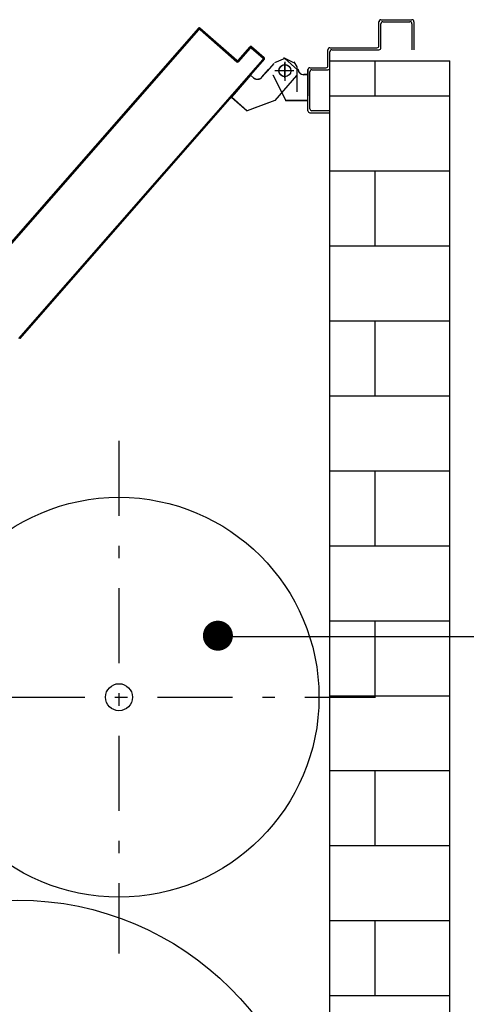
# Model space of a CAD drawing. Extents: x -98384 to -1083, y -577 to 41473.
# Drawn here: x -14428 to -13535, y 5476 to 7446 of the extents above; entities that cross this region are included whole.
import ezdxf

# ---------------------------------------------------------------- set-up
doc = ezdxf.new("R2010")
doc.units = 0
doc.header["$LTSCALE"] = 500
doc.header["$MEASUREMENT"] = 0
for name, pattern in [('LINEA-PUNTO', [1, 0.5, -0.25, 0, -0.25]), ('LINEA8', [0.59, 0.3, -0.12, 0.05, -0.12]), ('TRATTEGGIATA', [0.2, 0.1, -0.1])]:
    doc.linetypes.add(name, pattern=pattern)
for name, color, linetype in [('ARCHITETTONICO', 255, 'CONTINUOUS'), ('QUOTATURE', 190, 'CONTINUOUS'), ('TUBAZIONI', 140, 'CONTINUOUS')]:
    doc.layers.add(name, color=color, linetype=linetype)

msp = doc.modelspace()

# ---------------------------------------------------------------- hatches: boundary and pattern name
at = {"layer": 'ARCHITETTONICO'}
h = msp.add_hatch(dxfattribs=at)
h.set_pattern_fill('BRICK', color=256, scale=600, style=0)
h.set_pattern_definition([(0, (-43567.78, -134456.29), (0, 150), []), (90, (-43567.78, -134456.3), (-300, 2e-14), [150, -150]), (90, (-43417.78, -134456.3), (-300, 2e-14), [-150, 150])])
h.paths.add_polyline_path([(-13567.784, 4203.711), (-13567.784, 7363.711), (-13807.784, 7363.711), (-13807.784, 7350.228), (-13807.784, 4443.711), (-27867.784, 4443.711), (-27867.784, 4203.711)])

# ---------------------------------------------------------------- linework, layer by layer
at = {"layer": 'ARCHITETTONICO', "linetype": 'Continuous'}
for p, q in [((-13705.784, 7446.328, 1), (-13705.784, 7446.128, 1)), ((-13709.884, 7442.228, 1), (-13709.684, 7442.228, 1)), ((-13709.784, 7394.228, 1), (-13709.784, 7442.228, 1)), ((-13705.784, 7446.228, 1), (-13643.784, 7446.228, 1)), ((-13705.784, 7390.228, 1), (-13705.784, 7438.228, 1)), ((-13701.784, 7442.228, 1), (-13647.784, 7442.228, 1)), ((-13643.784, 7438.228, 1), (-13643.784, 7386.228, 1)), ((-13639.784, 7442.228, 1), (-13639.784, 7386.228, 1)), ((-13807.784, 7390.228, 1), (-13713.784, 7390.228, 1)), ((-13898.145, 7368.37, 1), (-13918.843, 7359.91, 1)), ((-13872.564, 7345.974, 1), (-13898.145, 7368.37, 1)), ((-13811.784, 7354.228, 1), (-13811.784, 7386.228, 1)), ((-13807.784, 7350.228, 1), (-13807.784, 7382.228, 1)), ((-13803.784, 7386.228, 1), (-13709.784, 7386.228, 1)), ((-13920.236, 7358.471, 1), (-13933.41, 7343.423, 1)), ((-13920.086, 7358.339, 1), (-13933.26, 7343.291, 1)), ((-13871.977, 7348.294, 1), (-13871.777, 7348.294, 1)), ((-13871.977, 7348.294, 1), (-13871.777, 7348.294, 1)), ((-13847.784, 7350.228, 1), (-13815.784, 7350.228, 1)), ((-13807.784, 4443.711, 1), (-13807.784, 7363.711, 1)), ((-13807.784, 7363.711, 1), (-13567.784, 7363.711, 1)), ((-13567.784, 4203.711, 1), (-13567.784, 7363.711, 1)), ((-13966.739, 7335.387, 1), (-14004.944, 7291.748, 1)), ((-13966.588, 7335.255, 1), (-14004.794, 7291.616, 1)), ((-13966.588, 7335.255, 1), (-13966.739, 7335.387, 1)), ((-13966.597, 7335.396, 1), (-13966.729, 7335.246, 1)), ((-13966.729, 7335.246, 1), (-13960.874, 7330.119, 1)), ((-13966.597, 7335.396, 1), (-13960.742, 7330.27, 1)), ((-13960.874, 7330.119, 1), (-13960.742, 7330.27, 1)), ((-13960.742, 7330.27, 1), (-13960.874, 7330.119, 1)), ((-13943.95, 7331.385, 1), (-13930.776, 7346.432, 1)), ((-13943.799, 7331.253, 1), (-13930.625, 7346.301, 1)), ((-13921.977, 7336.294, 1), (-13921.777, 7336.294, 1)), ((-13921.787, 7336.338, 1), (-13921.966, 7336.249, 1)), ((-13921.966, 7336.249, 1), (-13895.966, 7284.249, 1)), ((-13921.787, 7336.338, 1), (-13895.787, 7284.338, 1)), ((-13874.561, 7334.432, 1), (-13918.037, 7284.774, 1)), ((-13859.877, 7336.194, 1), (-13859.877, 7336.394, 1)), ((-13852.094, 7336.394, 1), (-13859.877, 7336.394, 1)), ((-13859.877, 7336.194, 1), (-13859.877, 7336.394, 1)), ((-13852.094, 7336.194, 1), (-13859.877, 7336.194, 1)), ((-13851.969, 7346.194, 1), (-13851.969, 7346.394, 1)), ((-13851.969, 7346.294, 1), (-13851.969, 7294.294, 1)), ((-13851.784, 7264.228, 1), (-13851.784, 7346.228, 1)), ((-13847.784, 7268.228, 1), (-13847.784, 7342.228, 1)), ((-13843.784, 7346.228, 1), (-13811.784, 7346.228, 1)), ((-14004.794, 7291.616, 1), (-14004.944, 7291.748, 1)), ((-14004.803, 7291.758, 1), (-14004.935, 7291.607, 1)), ((-14004.935, 7291.607, 1), (-13973.498, 7264.084, 1)), ((-14004.803, 7291.758, 1), (-13973.366, 7264.235, 1)), ((-13851.969, 7294.194, 1), (-13851.969, 7294.394, 1)), ((-13918.077, 7284.746, 1), (-13973.397, 7264.066, 1)), ((-13895.787, 7284.338, 1), (-13895.966, 7284.249, 1)), ((-13895.877, 7284.194, 1), (-13895.877, 7284.394, 1)), ((-13852.094, 7284.394, 1), (-13895.877, 7284.394, 1)), ((-13852.094, 7284.194, 1), (-13895.877, 7284.194, 1)), ((-13847.784, 7260.228, 1), (-13807.784, 7260.228, 1)), ((-13807.784, 7264.228, 1), (-13843.784, 7264.228, 1)), ((-13807.784, 7260.228, 1), (-13807.784, 7264.228, 1)), ((-13807.784, 7260.228, 1), (-13807.784, 7264.228, 1))]:
    msp.add_line(p, q, dxfattribs=at)
at = {"layer": 'ARCHITETTONICO'}
for p, q in [((-14070.852, 7429.284, 1), (-14141.993, 7348.025, 1)), ((-14070.701, 7429.152, 1), (-14141.843, 7347.894, 1)), ((-14070.701, 7429.152, 1), (-14141.843, 7347.894, 1)), ((-14071.905, 7425.004, 1), (-14072.076, 7427.586, 1)), ((-14070.701, 7429.152, 1), (-14070.852, 7429.284, 1)), ((-14070.852, 7429.284, 1), (-14070.701, 7429.152, 1)), ((-14069.063, 7429.759, 1), (-14068.888, 7427.121, 1)), ((-14067.888, 7429.48, 1), (-14068.02, 7429.33, 1)), ((-14067.888, 7429.48, 1), (-14068.02, 7429.33, 1)), ((-14068.02, 7429.33, 1), (-13994.286, 7364.776, 1)), ((-13994.286, 7364.776, 1), (-14068.02, 7429.33, 1)), ((-14067.888, 7429.48, 1), (-13994.154, 7364.926, 1)), ((-14067.833, 7426.508, 1), (-14067.701, 7426.658, 1)), ((-14067.701, 7426.658, 1), (-14067.833, 7426.508, 1)), ((-13993.967, 7362.104, 1), (-14067.701, 7426.658, 1)), ((-14067.701, 7426.658, 1), (-13993.967, 7362.104, 1)), ((-14065.509, 7424.639, 1), (-14065.681, 7427.221, 1)), ((-14070.664, 7426.461, 1), (-14611.771, 6808.406, 1)), ((-14611.771, 6808.406, 1), (-14070.664, 7426.461, 1)), ((-14070.514, 7426.33, 1), (-14611.505, 6808.406, 1)), ((-14089.671, 7404.715, 1), (-14089.843, 7407.297, 1)), ((-14086.855, 7410.708, 1), (-14086.684, 7408.127, 1)), ((-14083.749, 7411.478, 1), (-14083.92, 7414.06, 1)), ((-14080.933, 7417.471, 1), (-14080.762, 7414.89, 1)), ((-14077.827, 7418.241, 1), (-14077.998, 7420.823, 1)), ((-14075.063, 7424.174, 1), (-14074.892, 7421.593, 1)), ((-14070.664, 7426.461, 1), (-14070.514, 7426.33, 1)), ((-14070.514, 7426.33, 1), (-14070.664, 7426.461, 1)), ((-13994.098, 7361.953, 1), (-14067.833, 7426.508, 1)), ((-14062.329, 7424.287, 1), (-14062.157, 7421.705, 1)), ((-14058.745, 7418.719, 1), (-14058.917, 7421.3, 1)), ((-14055.565, 7418.366, 1), (-14055.393, 7415.784, 1)), ((-14052.041, 7412.85, 1), (-14052.212, 7415.432, 1)), ((-14048.8, 7412.445, 1), (-14048.629, 7409.864, 1)), ((-14045.277, 7406.929, 1), (-14045.448, 7409.511, 1)), ((-14104.622, 7390.419, 1), (-14104.45, 7387.838, 1)), ((-14101.516, 7391.189, 1), (-14101.687, 7393.771, 1)), ((-14098.7, 7397.182, 1), (-14098.528, 7394.601, 1)), ((-14095.593, 7397.952, 1), (-14095.765, 7400.534, 1)), ((-14092.777, 7403.945, 1), (-14092.606, 7401.364, 1)), ((-14042.036, 7406.524, 1), (-14041.865, 7403.943, 1)), ((-14038.513, 7401.009, 1), (-14038.684, 7403.59, 1)), ((-14035.272, 7400.604, 1), (-14035.101, 7398.022, 1)), ((-14031.749, 7395.088, 1), (-14031.92, 7397.67, 1)), ((-14028.508, 7394.683, 1), (-14028.337, 7392.101, 1)), ((-14024.985, 7389.167, 1), (-14025.156, 7391.749, 1)), ((-14021.804, 7388.815, 1), (-14021.632, 7386.233, 1)), ((-13991.473, 7365.104, 1), (-13967.759, 7392.19, 1)), ((-13991.322, 7364.972, 1), (-13967.609, 7392.058, 1)), ((-13967.609, 7392.058, 1), (-13991.322, 7364.972, 1)), ((-13967.572, 7389.368, 1), (-13991.286, 7362.282, 1)), ((-13991.286, 7362.282, 1), (-13967.572, 7389.368, 1)), ((-13967.421, 7389.236, 1), (-13991.135, 7362.15, 1)), ((-13970.861, 7388.363, 1), (-13970.694, 7385.838, 1)), ((-13967.706, 7389.249, 1), (-13967.874, 7391.774, 1)), ((-13967.759, 7392.19, 1), (-13967.609, 7392.058, 1)), ((-13967.759, 7392.19, 1), (-13967.609, 7392.058, 1)), ((-13967.421, 7389.236, 1), (-13967.572, 7389.368, 1)), ((-13967.572, 7389.368, 1), (-13967.421, 7389.236, 1)), ((-13964.796, 7392.387, 1), (-13964.928, 7392.236, 1)), ((-13964.796, 7392.387, 1), (-13964.928, 7392.236, 1)), ((-13964.928, 7392.236, 1), (-13939.346, 7369.84, 1)), ((-13939.346, 7369.84, 1), (-13964.928, 7392.236, 1)), ((-13964.796, 7392.387, 1), (-13939.215, 7369.99, 1)), ((-13964.74, 7389.414, 1), (-13964.608, 7389.565, 1)), ((-13964.608, 7389.565, 1), (-13964.74, 7389.414, 1)), ((-13942.169, 7369.653, 1), (-13964.74, 7389.414, 1)), ((-13964.731, 7391.983, 1), (-13964.563, 7389.458, 1)), ((-13942.037, 7369.803, 1), (-13964.608, 7389.565, 1)), ((-13964.608, 7389.565, 1), (-13942.037, 7369.803, 1)), ((-13961.151, 7386.471, 1), (-13961.319, 7388.997, 1)), ((-14113.307, 7377.723, 1), (-14113.479, 7380.305, 1)), ((-14110.544, 7383.656, 1), (-14110.373, 7381.075, 1)), ((-14107.385, 7384.486, 1), (-14107.557, 7387.068, 1)), ((-14018.22, 7383.246, 1), (-14018.392, 7385.828, 1)), ((-14015.04, 7382.894, 1), (-14014.868, 7380.312, 1)), ((-14011.456, 7377.326, 1), (-14011.628, 7379.907, 1)), ((-14008.275, 7376.973, 1), (-14008.104, 7374.391, 1)), ((-14004.692, 7371.405, 1), (-14004.863, 7373.986, 1)), ((-14001.511, 7371.052, 1), (-14001.34, 7368.471, 1)), ((-13997.988, 7365.536, 1), (-13998.159, 7368.118, 1)), ((-13988.575, 7368.134, 1), (-13988.408, 7365.609, 1)), ((-13985.473, 7368.96, 1), (-13985.641, 7371.486, 1)), ((-13982.653, 7374.897, 1), (-13982.486, 7372.372, 1)), ((-13979.551, 7375.723, 1), (-13979.718, 7378.249, 1)), ((-13976.784, 7381.6, 1), (-13976.616, 7379.075, 1)), ((-13973.629, 7382.486, 1), (-13973.796, 7385.012, 1)), ((-13957.967, 7386.062, 1), (-13957.799, 7383.537, 1)), ((-13954.387, 7380.55, 1), (-13954.555, 7383.076, 1)), ((-13951.202, 7380.142, 1), (-13951.035, 7377.616, 1)), ((-13947.683, 7374.682, 1), (-13947.85, 7377.207, 1)), ((-13944.438, 7374.221, 1), (-13944.271, 7371.695, 1)), ((-13942.037, 7369.803, 1), (-13942.169, 7369.653, 1)), ((-13942.169, 7369.653, 1), (-13942.037, 7369.803, 1)), ((-13940.699, 7365.45, 1), (-13941.086, 7371.287, 1)), ((-13939.215, 7369.99, 1), (-13939.346, 7369.84, 1)), ((-13939.215, 7369.99, 1), (-13939.346, 7369.84, 1)), ((-14141.993, 7348.025, 1), (-14614.429, 6808.406, 1)), ((-14141.843, 7347.894, 1), (-14614.163, 6808.406, 1)), ((-13941.84, 7366.84, 1), (-14430.748, 6808.406, 1)), ((-13939.168, 7367.159, 1), (-14428.355, 6808.406, 1)), ((-14428.355, 6808.406, 1), (-13939.168, 7367.159, 1)), ((-13994.747, 7365.131, 1), (-13994.576, 7362.55, 1)), ((-13994.154, 7364.926, 1), (-13994.286, 7364.776, 1)), ((-13994.286, 7364.776, 1), (-13994.154, 7364.926, 1)), ((-13994.098, 7361.953, 1), (-13993.967, 7362.104, 1)), ((-13994.098, 7361.953, 1), (-13993.967, 7362.104, 1)), ((-13991.395, 7362.197, 1), (-13991.566, 7364.779, 1)), ((-13991.473, 7365.104, 1), (-13991.322, 7364.972, 1)), ((-13991.322, 7364.972, 1), (-13991.473, 7365.104, 1)), ((-13991.135, 7362.15, 1), (-13991.286, 7362.282, 1)), ((-13991.135, 7362.15, 1), (-13991.286, 7362.282, 1)), ((-13955.645, 7351.098, 1), (-13955.478, 7348.572, 1)), ((-13952.491, 7351.984, 1), (-13952.658, 7354.509, 1)), ((-13949.723, 7357.861, 1), (-13949.556, 7355.335, 1)), ((-13946.621, 7358.687, 1), (-13946.788, 7361.212, 1)), ((-13943.801, 7364.624, 1), (-13943.634, 7362.098, 1)), ((-13941.84, 7366.84, 1), (-13941.991, 7366.972, 1)), ((-13941.991, 7366.972, 1), (-13941.84, 7366.84, 1)), ((-13939.018, 7367.027, 1), (-13939.168, 7367.159, 1)), ((-13939.018, 7367.027, 1), (-13939.168, 7367.159, 1)), ((-13973.412, 7330.809, 1), (-13973.244, 7328.284, 1)), ((-13970.257, 7331.695, 1), (-13970.425, 7334.221, 1)), ((-13967.49, 7337.572, 1), (-13967.322, 7335.047, 1)), ((-13964.335, 7338.458, 1), (-13964.502, 7340.984, 1)), ((-13961.568, 7344.335, 1), (-13961.4, 7341.81, 1)), ((-13958.413, 7345.221, 1), (-13958.58, 7347.746, 1)), ((-13991.126, 7310.58, 1), (-13990.958, 7308.055, 1)), ((-13988.023, 7311.406, 1), (-13988.191, 7313.932, 1)), ((-13985.204, 7317.343, 1), (-13985.036, 7314.818, 1)), ((-13982.101, 7318.169, 1), (-13982.269, 7320.695, 1)), ((-13979.282, 7324.106, 1), (-13979.114, 7321.581, 1)), ((-13976.179, 7324.932, 1), (-13976.347, 7327.458, 1)), ((-14193.345, 7289.039, 1), (-14193.178, 7286.513, 1)), ((-14008.892, 7290.291, 1), (-14008.725, 7287.766, 1)), ((-14005.737, 7291.177, 1), (-14005.905, 7293.703, 1)), ((-14002.97, 7297.054, 1), (-14002.803, 7294.529, 1)), ((-13999.815, 7297.94, 1), (-13999.983, 7300.466, 1)), ((-13997.048, 7303.817, 1), (-13996.88, 7301.292, 1)), ((-13993.946, 7304.643, 1), (-13994.113, 7307.169, 1)), ((-14207.957, 7269.636, 1), (-14208.125, 7272.162, 1)), ((-14205.19, 7275.513, 1), (-14205.022, 7272.988, 1)), ((-14202.035, 7276.399, 1), (-14202.202, 7278.925, 1)), ((-14199.268, 7282.276, 1), (-14199.1, 7279.751, 1)), ((-14196.165, 7283.102, 1), (-14196.333, 7285.628, 1)), ((-14026.606, 7270.063, 1), (-14026.439, 7267.537, 1)), ((-14023.504, 7270.889, 1), (-14023.672, 7273.414, 1)), ((-14020.684, 7276.825, 1), (-14020.517, 7274.3, 1)), ((-14017.582, 7277.651, 1), (-14017.749, 7280.177, 1)), ((-14014.815, 7283.529, 1), (-14014.647, 7281.003, 1)), ((-14011.66, 7284.414, 1), (-14011.827, 7286.94, 1)), ((-14225.723, 7249.347, 1), (-14225.891, 7251.873, 1)), ((-14222.904, 7255.284, 1), (-14222.736, 7252.759, 1)), ((-14219.801, 7256.11, 1), (-14219.969, 7258.636, 1)), ((-14217.034, 7261.987, 1), (-14216.866, 7259.462, 1)), ((-14213.879, 7262.873, 1), (-14214.047, 7265.399, 1)), ((-14211.112, 7268.75, 1), (-14210.944, 7266.225, 1)), ((-14044.373, 7249.774, 1), (-14044.205, 7247.248, 1)), ((-14041.27, 7250.6, 1), (-14041.438, 7253.125, 1)), ((-14038.451, 7256.537, 1), (-14038.283, 7254.011, 1)), ((-14035.348, 7257.363, 1), (-14035.516, 7259.888, 1)), ((-14032.529, 7263.3, 1), (-14032.361, 7260.774, 1)), ((-14029.426, 7264.126, 1), (-14029.594, 7266.651, 1)), ((-14243.49, 7229.058, 1), (-14243.657, 7231.584, 1)), ((-14240.67, 7234.995, 1), (-14240.503, 7232.47, 1)), ((-14237.568, 7235.821, 1), (-14237.735, 7238.347, 1)), ((-14234.748, 7241.758, 1), (-14234.58, 7239.233, 1)), ((-14231.646, 7242.584, 1), (-14231.813, 7245.11, 1)), ((-14228.826, 7248.521, 1), (-14228.658, 7245.996, 1)), ((-14058.984, 7230.371, 1), (-14059.152, 7232.896, 1)), ((-14056.217, 7236.248, 1), (-14056.05, 7233.722, 1)), ((-14053.062, 7237.134, 1), (-14053.23, 7239.659, 1)), ((-14050.295, 7243.011, 1), (-14050.127, 7240.485, 1)), ((-14047.14, 7243.897, 1), (-14047.308, 7246.422, 1)), ((-14261.204, 7208.83, 1), (-14261.372, 7211.355, 1)), ((-14258.437, 7214.707, 1), (-14258.269, 7212.181, 1)), ((-14255.282, 7215.592, 1), (-14255.449, 7218.118, 1)), ((-14252.515, 7221.47, 1), (-14252.347, 7218.944, 1)), ((-14249.36, 7222.355, 1), (-14249.527, 7224.881, 1)), ((-14246.592, 7228.232, 1), (-14246.425, 7225.707, 1)), ((-14076.751, 7210.082, 1), (-14076.918, 7212.608, 1)), ((-14073.931, 7216.019, 1), (-14073.764, 7213.493, 1)), ((-14070.829, 7216.845, 1), (-14070.996, 7219.37, 1)), ((-14068.009, 7222.782, 1), (-14067.841, 7220.256, 1)), ((-14064.907, 7223.608, 1), (-14065.074, 7226.133, 1)), ((-14062.139, 7229.485, 1), (-14061.972, 7226.959, 1)), ((-14278.97, 7188.541, 1), (-14279.138, 7191.066, 1)), ((-14276.151, 7194.478, 1), (-14275.983, 7191.952, 1)), ((-14273.048, 7195.304, 1), (-14273.216, 7197.829, 1)), ((-14270.229, 7201.241, 1), (-14270.061, 7198.715, 1)), ((-14267.126, 7202.067, 1), (-14267.294, 7204.592, 1)), ((-14264.359, 7207.944, 1), (-14264.191, 7205.418, 1)), ((-14094.465, 7189.853, 1), (-14094.633, 7192.379, 1)), ((-14091.698, 7195.73, 1), (-14091.53, 7193.205, 1)), ((-14088.595, 7196.556, 1), (-14088.763, 7199.082, 1)), ((-14085.775, 7202.493, 1), (-14085.608, 7199.968, 1)), ((-14082.673, 7203.319, 1), (-14082.841, 7205.845, 1)), ((-14079.853, 7209.256, 1), (-14079.686, 7206.73, 1)), ((-14296.681, 7168.256, 1), (-14296.852, 7170.837, 1)), ((-14293.917, 7174.189, 1), (-14293.746, 7171.607, 1)), ((-14290.815, 7175.015, 1), (-14290.982, 7177.54, 1)), ((-14287.995, 7180.952, 1), (-14287.827, 7178.426, 1)), ((-14284.892, 7181.778, 1), (-14285.06, 7184.303, 1)), ((-14282.073, 7187.715, 1), (-14281.905, 7185.189, 1)), ((-14112.231, 7169.564, 1), (-14112.399, 7172.09, 1)), ((-14109.464, 7175.441, 1), (-14109.296, 7172.916, 1)), ((-14106.309, 7176.327, 1), (-14106.477, 7178.853, 1)), ((-14103.542, 7182.204, 1), (-14103.374, 7179.679, 1)), ((-14100.387, 7183.09, 1), (-14100.555, 7185.616, 1)), ((-14097.62, 7188.967, 1), (-14097.452, 7186.442, 1)), ((-14311.684, 7153.9, 1), (-14311.512, 7151.318, 1)), ((-14308.525, 7154.73, 1), (-14308.696, 7157.311, 1)), ((-14305.761, 7160.663, 1), (-14305.59, 7158.081, 1)), ((-14302.603, 7161.493, 1), (-14302.774, 7164.074, 1)), ((-14299.839, 7167.426, 1), (-14299.668, 7164.844, 1)), ((-14129.994, 7149.219, 1), (-14130.165, 7151.801, 1)), ((-14127.178, 7155.212, 1), (-14127.01, 7152.687, 1)), ((-14124.076, 7156.038, 1), (-14124.243, 7158.564, 1)), ((-14121.256, 7161.975, 1), (-14121.088, 7159.45, 1)), ((-14118.153, 7162.801, 1), (-14118.321, 7165.327, 1)), ((-14115.334, 7168.738, 1), (-14115.166, 7166.213, 1)), ((-14329.398, 7133.671, 1), (-14329.226, 7131.089, 1)), ((-14326.291, 7134.441, 1), (-14326.463, 7137.023, 1)), ((-14323.475, 7140.434, 1), (-14323.304, 7137.852, 1)), ((-14320.369, 7141.204, 1), (-14320.541, 7143.786, 1)), ((-14317.553, 7147.197, 1), (-14317.382, 7144.615, 1)), ((-14314.447, 7147.967, 1), (-14314.618, 7150.548, 1)), ((-14147.708, 7128.99, 1), (-14147.876, 7131.516, 1)), ((-14144.941, 7134.867, 1), (-14144.773, 7132.342, 1)), ((-14141.786, 7135.753, 1), (-14141.954, 7138.279, 1)), ((-14139.019, 7141.63, 1), (-14138.851, 7139.105, 1)), ((-14135.916, 7142.456, 1), (-14136.084, 7144.982, 1)), ((-14133.097, 7148.393, 1), (-14132.929, 7145.868, 1)), ((-14347.164, 7113.382, 1), (-14346.993, 7110.801, 1)), ((-14344.005, 7114.212, 1), (-14344.177, 7116.794, 1)), ((-14341.242, 7120.145, 1), (-14341.071, 7117.564, 1)), ((-14338.083, 7120.975, 1), (-14338.255, 7123.557, 1)), ((-14335.32, 7126.908, 1), (-14335.148, 7124.327, 1)), ((-14332.214, 7127.678, 1), (-14332.385, 7130.26, 1)), ((-14162.655, 7114.638, 1), (-14162.487, 7112.113, 1)), ((-14159.552, 7115.465, 1), (-14159.72, 7117.99, 1)), ((-14156.785, 7121.342, 1), (-14156.617, 7118.816, 1)), ((-14153.63, 7122.227, 1), (-14153.798, 7124.753, 1)), ((-14150.863, 7128.105, 1), (-14150.695, 7125.579, 1)), ((-14364.878, 7093.153, 1), (-14364.707, 7090.572, 1)), ((-14361.772, 7093.923, 1), (-14361.943, 7096.505, 1)), ((-14359.008, 7099.856, 1), (-14358.837, 7097.275, 1)), ((-14355.85, 7100.686, 1), (-14356.021, 7103.268, 1)), ((-14353.086, 7106.619, 1), (-14352.915, 7104.038, 1)), ((-14349.928, 7107.449, 1), (-14350.099, 7110.031, 1)), ((-14180.421, 7094.35, 1), (-14180.254, 7091.824, 1)), ((-14177.319, 7095.176, 1), (-14177.486, 7097.701, 1)), ((-14174.499, 7101.113, 1), (-14174.332, 7098.587, 1)), ((-14171.397, 7101.939, 1), (-14171.564, 7104.464, 1)), ((-14168.577, 7107.876, 1), (-14168.409, 7105.35, 1)), ((-14165.474, 7108.702, 1), (-14165.642, 7111.227, 1)), ((-14382.645, 7072.865, 1), (-14382.473, 7070.283, 1)), ((-14379.538, 7073.634, 1), (-14379.71, 7076.216, 1)), ((-14376.722, 7079.627, 1), (-14376.551, 7077.046, 1)), ((-14373.616, 7080.397, 1), (-14373.788, 7082.979, 1)), ((-14370.8, 7086.39, 1), (-14370.629, 7083.809, 1)), ((-14367.694, 7087.16, 1), (-14367.865, 7089.742, 1)), ((-14198.188, 7074.061, 1), (-14198.02, 7071.535, 1)), ((-14195.033, 7074.947, 1), (-14195.2, 7077.472, 1)), ((-14192.266, 7080.824, 1), (-14192.098, 7078.298, 1)), ((-14189.111, 7081.71, 1), (-14189.278, 7084.235, 1)), ((-14186.343, 7087.587, 1), (-14186.176, 7085.061, 1)), ((-14183.241, 7088.413, 1), (-14183.409, 7090.938, 1)), ((-14400.411, 7052.576, 1), (-14400.24, 7049.994, 1)), ((-14397.252, 7053.405, 1), (-14397.424, 7055.987, 1)), ((-14394.489, 7059.339, 1), (-14394.317, 7056.757, 1)), ((-14391.33, 7060.168, 1), (-14391.502, 7062.75, 1)), ((-14388.567, 7066.102, 1), (-14388.395, 7063.52, 1)), ((-14385.408, 7066.931, 1), (-14385.579, 7069.513, 1)), ((-14215.902, 7053.832, 1), (-14215.734, 7051.306, 1)), ((-14212.799, 7054.658, 1), (-14212.967, 7057.183, 1)), ((-14209.98, 7060.595, 1), (-14209.812, 7058.069, 1)), ((-14206.877, 7061.421, 1), (-14207.045, 7063.946, 1)), ((-14204.11, 7067.298, 1), (-14203.942, 7064.772, 1)), ((-14200.955, 7068.184, 1), (-14201.123, 7070.709, 1)), ((-14415.019, 7033.117, 1), (-14415.186, 7035.642, 1)), ((-14412.199, 7039.054, 1), (-14412.032, 7036.528, 1)), ((-14409.097, 7039.88, 1), (-14409.264, 7042.405, 1)), ((-14406.329, 7045.757, 1), (-14406.162, 7043.231, 1)), ((-14403.174, 7046.643, 1), (-14403.342, 7049.168, 1)), ((-14233.668, 7033.543, 1), (-14233.501, 7031.018, 1)), ((-14230.566, 7034.369, 1), (-14230.733, 7036.895, 1)), ((-14227.746, 7040.306, 1), (-14227.578, 7037.781, 1)), ((-14224.644, 7041.132, 1), (-14224.811, 7043.658, 1)), ((-14221.824, 7047.069, 1), (-14221.656, 7044.543, 1)), ((-14218.721, 7047.895, 1), (-14218.889, 7050.421, 1)), ((-14426.863, 7019.591, 1), (-14427.031, 7022.116, 1)), ((-14424.043, 7025.528, 1), (-14423.876, 7023.002, 1)), ((-14420.941, 7026.354, 1), (-14421.109, 7028.879, 1)), ((-14418.121, 7032.291, 1), (-14417.954, 7029.765, 1)), ((-14251.435, 7013.254, 1), (-14251.267, 7010.729, 1)), ((-14248.28, 7014.14, 1), (-14248.447, 7016.666, 1)), ((-14245.513, 7020.017, 1), (-14245.345, 7017.492, 1)), ((-14242.358, 7020.903, 1), (-14242.525, 7023.429, 1)), ((-14239.59, 7026.78, 1), (-14239.423, 7024.255, 1)), ((-14236.435, 7027.666, 1), (-14236.603, 7030.192, 1)), ((-14266.046, 6993.851, 1), (-14266.214, 6996.377, 1)), ((-14263.227, 6999.788, 1), (-14263.059, 6997.263, 1)), ((-14260.124, 7000.614, 1), (-14260.292, 7003.14, 1)), ((-14257.304, 7006.551, 1), (-14257.137, 7004.026, 1)), ((-14254.202, 7007.377, 1), (-14254.37, 7009.903, 1)), ((-14283.76, 6973.622, 1), (-14283.928, 6976.148, 1)), ((-14280.993, 6979.5, 1), (-14280.825, 6976.974, 1)), ((-14277.891, 6980.326, 1), (-14278.058, 6982.851, 1)), ((-14275.071, 6986.262, 1), (-14274.903, 6983.737, 1)), ((-14271.968, 6987.088, 1), (-14272.136, 6989.614, 1)), ((-14269.149, 6993.025, 1), (-14268.981, 6990.5, 1)), ((-14301.527, 6953.334, 1), (-14301.694, 6955.859, 1)), ((-14298.759, 6959.211, 1), (-14298.592, 6956.685, 1)), ((-14295.605, 6960.097, 1), (-14295.772, 6962.622, 1)), ((-14292.837, 6965.974, 1), (-14292.67, 6963.448, 1)), ((-14289.682, 6966.86, 1), (-14289.85, 6969.385, 1)), ((-14286.915, 6972.737, 1), (-14286.748, 6970.211, 1)), ((-14319.289, 6932.989, 1), (-14319.461, 6935.57, 1)), ((-14316.474, 6938.982, 1), (-14316.306, 6936.456, 1)), ((-14313.371, 6939.808, 1), (-14313.539, 6942.333, 1)), ((-14310.551, 6945.745, 1), (-14310.384, 6943.219, 1)), ((-14307.449, 6946.571, 1), (-14307.616, 6949.096, 1)), ((-14304.629, 6952.508, 1), (-14304.462, 6949.982, 1)), ((-14337.003, 6912.76, 1), (-14337.171, 6915.285, 1)), ((-14334.236, 6918.637, 1), (-14334.069, 6916.111, 1)), ((-14331.081, 6919.523, 1), (-14331.249, 6922.048, 1)), ((-14328.314, 6925.4, 1), (-14328.146, 6922.874, 1)), ((-14325.159, 6926.286, 1), (-14325.327, 6928.811, 1)), ((-14322.392, 6932.163, 1), (-14322.224, 6929.637, 1)), ((-14354.77, 6892.471, 1), (-14354.938, 6894.997, 1)), ((-14351.95, 6898.408, 1), (-14351.783, 6895.882, 1)), ((-14348.848, 6899.234, 1), (-14349.015, 6901.759, 1)), ((-14346.081, 6905.111, 1), (-14345.913, 6902.585, 1)), ((-14342.926, 6905.997, 1), (-14343.093, 6908.522, 1)), ((-14340.158, 6911.874, 1), (-14339.991, 6909.348, 1)), ((-14369.717, 6878.119, 1), (-14369.549, 6875.594, 1)), ((-14366.614, 6878.945, 1), (-14366.782, 6881.471, 1)), ((-14363.795, 6884.882, 1), (-14363.627, 6882.357, 1)), ((-14360.692, 6885.708, 1), (-14360.86, 6888.234, 1)), ((-14357.872, 6891.645, 1), (-14357.705, 6889.119, 1)), ((-14387.483, 6857.83, 1), (-14387.315, 6855.305, 1)), ((-14384.328, 6858.716, 1), (-14384.496, 6861.242, 1)), ((-14381.561, 6864.593, 1), (-14381.393, 6862.068, 1)), ((-14378.406, 6865.479, 1), (-14378.574, 6868.005, 1)), ((-14375.639, 6871.356, 1), (-14375.471, 6868.831, 1)), ((-14372.484, 6872.242, 1), (-14372.652, 6874.768, 1)), ((-14405.197, 6837.601, 1), (-14405.03, 6835.076, 1)), ((-14402.095, 6838.427, 1), (-14402.262, 6840.953, 1)), ((-14399.275, 6844.364, 1), (-14399.107, 6841.839, 1)), ((-14396.173, 6845.19, 1), (-14396.34, 6847.716, 1)), ((-14393.405, 6851.067, 1), (-14393.238, 6848.542, 1)), ((-14390.25, 6851.953, 1), (-14390.418, 6854.479, 1)), ((-14422.796, 6817.275, 1), (-14422.628, 6814.749, 1)), ((-14419.641, 6818.161, 1), (-14419.808, 6820.686, 1)), ((-14416.873, 6824.038, 1), (-14416.706, 6821.512, 1)), ((-14413.771, 6824.864, 1), (-14413.939, 6827.389, 1)), ((-14411.119, 6830.838, 1), (-14410.952, 6828.313, 1)), ((-14408.017, 6831.664, 1), (-14408.184, 6834.19, 1)), ((-14425.563, 6811.398, 1), (-14425.731, 6813.923, 1))]:
    msp.add_line(p, q, dxfattribs=at)
at = {"layer": 'ARCHITETTONICO', "linetype": 'TRATTEGGIATA'}
for p, q in [((-13879.938, 7360.294, 1), (-13899.938, 7370.294, 1)), ((-13920.114, 7358.364, 1), (-13933.289, 7343.316, 1)), ((-13897.938, 7362.294, 1), (-13897.938, 7324.294, 1)), ((-13879.938, 7362.294, 1), (-13873.938, 7352.294, 1)), ((-13873.938, 7352.294, 1), (-13873.938, 7286.294, 1)), ((-13966.617, 7335.28, 1), (-14004.822, 7291.642, 1)), ((-13966.617, 7335.28, 1), (-13960.761, 7330.154, 1)), ((-13943.828, 7331.278, 1), (-13930.654, 7346.326, 1)), ((-13883.938, 7344.294, 1), (-13913.938, 7344.294, 1)), ((-14004.822, 7291.642, 1), (-13973.386, 7264.119, 1)), ((-13918.066, 7284.799, 1), (-13973.386, 7264.119, 1))]:
    msp.add_line(p, q, dxfattribs=at)
at = {"layer": 'ARCHITETTONICO', "linetype": 'LINEA-PUNTO'}
for p, q in [((-13897.877, 7330.294, 1), (-13897.877, 7360.294, 1)), ((-13879.877, 7344.294, 1), (-13917.877, 7344.294, 1))]:
    msp.add_line(p, q, dxfattribs=at)
at = {"layer": 'ARCHITETTONICO', "linetype": 'Continuous'}
for centre, major_axis, start_param, end_param in [((-13705.784, 7442.228, 1), (2.899, 2.899), 0.78539816, 2.35619449), ((-13705.784, 7442.228, 1), (2.758, 2.758), 0.78539816, 2.35619449), ((-13701.784, 7438.228, 1), (-2.828, 2.828), -0.78539816, 0.78539816), ((-13647.784, 7438.228, 1), (2.828, 2.828), 5.49778714, 7.06858347), ((-13643.784, 7442.228, 1), (2.828, 2.828), 5.49778714, 7.06858347), ((-13807.784, 7386.228, 1), (-2.828, 2.828), -0.78539816, 0.78539816), ((-13713.784, 7394.228, 1), (2.828, 2.828), 3.92699082, 5.49778714), ((-13709.784, 7390.228, 1), (2.828, 2.828), 3.92699082, 5.49778714), ((-13803.784, 7382.228, 1), (-2.828, 2.828), -0.78539816, 0.78539816), ((-13897.877, 7344.294, 1), (8.485, 8.485), 3.92699082, 10.21017612), ((-13859.877, 7348.294, 1), (8.556, 8.556), 2.35619449, 3.92699082), ((-13859.877, 7348.294, 1), (8.415, 8.415), 2.35619449, 3.92699082), ((-13847.784, 7346.228, 1), (-2.828, 2.828), -0.78539816, 0.78539816), ((-13815.784, 7354.228, 1), (2.828, 2.828), 3.92699082, 5.49778714), ((-13811.784, 7350.228, 1), (2.828, 2.828), 3.92699082, 5.49778714), ((-13952.903, 7339.223, 1), (-8.556, 8.556), 1.6370824, 3.20787872), ((-13952.903, 7339.223, 1), (8.415, 8.415), 3.20787872, 4.77867505), ((-13843.784, 7342.228, 1), (-2.828, 2.828), -0.78539816, 0.78539816), ((-13847.784, 7264.228, 1), (-2.828, 2.828), 0.78539816, 2.35619449), ((-13843.784, 7268.228, 1), (-2.828, 2.828), 0.78539816, 2.35619449)]:
    msp.add_ellipse(centre, major_axis=major_axis, ratio=1, start_param=start_param, end_param=end_param, dxfattribs=at)
at = {"layer": 'ARCHITETTONICO'}
for centre, major_axis, start_param, end_param in [((-14069.272, 7427.9, 1), (1.485, 1.485), 0.06628607, 1.6370824), ((-14069.272, 7427.9, 1), (1.344, 1.344), 0.06628607, 1.6370824), ((-14069.272, 7427.9, 1), (1.344, 1.344), 0.06628607, 1.6370824), ((-14069.084, 7425.078, 1), (-1.485, 1.485), -1.50451026, 0.06628607), ((-14069.084, 7425.078, 1), (-1.485, 1.485), -1.50451026, 0.06628607), ((-14069.084, 7425.078, 1), (-1.344, 1.344), -1.50451026, 0.06628607), ((-13966.179, 7390.807, 1), (1.485, 1.485), 0.06628607, 1.6370824), ((-13966.179, 7390.807, 1), (1.344, 1.344), 0.06628607, 1.6370824), ((-13966.179, 7390.807, 1), (1.344, 1.344), 0.06628607, 1.6370824), ((-13965.992, 7387.985, 1), (-1.485, 1.485), -1.50451026, 0.06628607), ((-13965.992, 7387.985, 1), (1.485, 1.485), 0.06628607, 1.6370824), ((-13965.992, 7387.985, 1), (1.344, 1.344), 0.06628607, 1.6370824), ((-13943.42, 7368.223, 1), (-1.344, 1.344), 3.20787872, 4.77867505), ((-13943.42, 7368.223, 1), (-1.485, 1.485), 3.20787872, 4.77867505), ((-13943.42, 7368.223, 1), (-1.485, 1.485), 3.20787872, 4.77867505), ((-13940.598, 7368.41, 1), (1.344, 1.344), 4.77867505, 6.34947138), ((-13940.598, 7368.41, 1), (1.344, 1.344), 4.77867505, 6.34947138), ((-13940.598, 7368.41, 1), (1.485, 1.485), 4.77867505, 6.34947138), ((-13992.903, 7366.356, 1), (-1.485, 1.485), 1.6370824, 3.20787872), ((-13992.903, 7366.356, 1), (-1.485, 1.485), 1.6370824, 3.20787872), ((-13992.903, 7366.356, 1), (-1.344, 1.344), 1.6370824, 3.20787872), ((-13992.715, 7363.533, 1), (-1.485, 1.485), 1.6370824, 3.20787872), ((-13992.715, 7363.533, 1), (1.344, 1.344), 3.20787872, 4.77867505), ((-13992.715, 7363.533, 1), (-1.344, 1.344), 1.6370824, 3.20787872)]:
    msp.add_ellipse(centre, major_axis=major_axis, ratio=1, start_param=start_param, end_param=end_param, dxfattribs=at)
at = {"layer": 'ARCHITETTONICO', "linetype": 'TRATTEGGIATA'}
for centre, start_param, end_param in [((-13897.938, 7344.294, 1), 3.92699082, 10.21017612), ((-13952.857, 7339.183, 1), 3.20787872, 4.77867505)]:
    msp.add_ellipse(centre, major_axis=(8.485, 8.485), ratio=1, start_param=start_param, end_param=end_param, dxfattribs=at)
at = {"layer": 'ARCHITETTONICO'}
for points in [[(-14070.701, 7429.152, 1), (-14141.843, 7347.894, 1), (-14070.852, 7429.284, 1), (-14141.993, 7348.025, 1)], [(-14067.888, 7429.48, 1), (-13994.154, 7364.926, 1), (-14068.02, 7429.33, 1), (-13994.286, 7364.776, 1)], [(-13994.098, 7361.953, 1), (-14067.833, 7426.508, 1), (-13993.967, 7362.104, 1), (-14067.701, 7426.658, 1)], [(-13991.473, 7365.104, 1), (-13967.759, 7392.19, 1), (-13991.322, 7364.972, 1), (-13967.609, 7392.058, 1)], [(-13967.421, 7389.236, 1), (-13991.135, 7362.15, 1), (-13967.572, 7389.368, 1), (-13991.286, 7362.282, 1)], [(-13964.796, 7392.387, 1), (-13939.215, 7369.99, 1), (-13964.928, 7392.236, 1), (-13939.346, 7369.84, 1)], [(-13942.169, 7369.653, 1), (-13964.74, 7389.414, 1), (-13942.037, 7369.803, 1), (-13964.608, 7389.565, 1)]]:
    msp.add_solid(points, dxfattribs=at)
at = {"layer": 'ARCHITETTONICO', "linetype": 'Continuous'}
for points in [[(-13920.086, 7358.339, 1), (-13933.26, 7343.291, 1), (-13920.236, 7358.471, 1), (-13933.41, 7343.423, 1)], [(-13966.597, 7335.396, 1), (-13960.742, 7330.27, 1), (-13966.729, 7335.246, 1), (-13960.874, 7330.119, 1)], [(-13943.95, 7331.385, 1), (-13930.776, 7346.432, 1), (-13943.799, 7331.253, 1), (-13930.625, 7346.301, 1)], [(-13921.787, 7336.338, 1), (-13895.787, 7284.338, 1), (-13921.966, 7336.249, 1), (-13895.966, 7284.249, 1)], [(-13852.094, 7336.194, 1), (-13859.877, 7336.194, 1), (-13852.094, 7336.394, 1), (-13859.877, 7336.394, 1)], [(-14004.803, 7291.758, 1), (-13973.366, 7264.235, 1), (-14004.935, 7291.607, 1), (-13973.498, 7264.084, 1)], [(-13852.094, 7284.194, 1), (-13895.877, 7284.194, 1), (-13852.094, 7284.394, 1), (-13895.877, 7284.394, 1)]]:
    msp.add_solid(points, dxfattribs=at)
at = {"layer": 'QUOTATURE', "color": 8, "linetype": 'LINEA8'}
for p, q in [((-14229.811, 6603.805, 1), (-14229.811, 5577.805, 1)), ((-14742.811, 6090.805, 1), (-13716.811, 6090.805, 1))]:
    msp.add_line(p, q, dxfattribs=at)
at = {"layer": 'QUOTATURE', "color": 7, "const_width": 29.75, "elevation": 1, "flags": 128}
msp.add_lwpolyline([(-14031.963, 6198.76, 1), (-14031.963, 6229.01, 1)], format="xyb", close=True, dxfattribs=at)
at = {"layer": 'QUOTATURE', "color": 3}
for centre, radius in [((-14229.811, 6090.805, 1), 400), ((-14229.811, 6090.805, 1), 27), ((-14431.784, 5084.711, -1999), 600)]:
    msp.add_circle(centre, radius, dxfattribs=at)
at = {"layer": 'TUBAZIONI', "color": 7}
msp.add_line((-12855.878, 6211.432, 1), (-14017.038, 6211.432, 1), dxfattribs=at)

doc.saveas('drawing.dxf')
